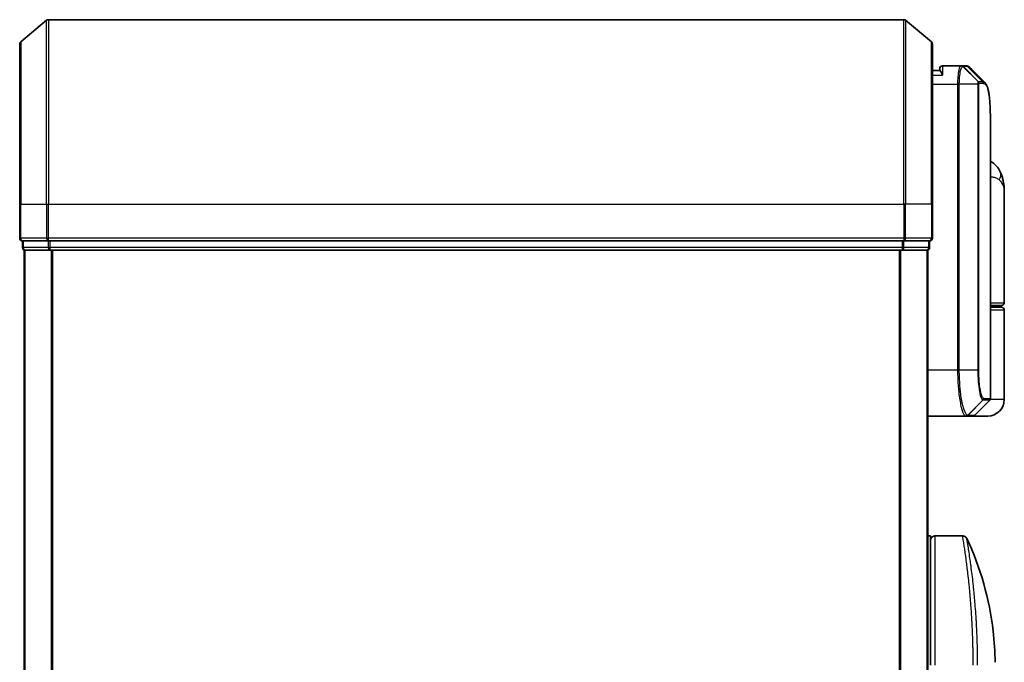
# Model space of a CAD drawing. Units: millimetres. Extents: x 72 to 6965, y 40 to 1451.
# Drawn here: x 2223 to 2330, y 647 to 716 of the extents above; entities that cross this region are included whole.
import ezdxf

# ---------------------------------------------------------------- set-up
doc = ezdxf.new("R2010")
doc.units = ezdxf.units.MM
doc.header["$LTSCALE"] = 5
doc.layers.add('Visible (ISO)', color=7, linetype='Continuous', lineweight=35)
doc.layers.add('Visible Narrow (ISO)', color=7, linetype='Continuous', lineweight=25)

msp = doc.modelspace()

# ---------------------------------------------------------------- linework, layer by layer
at = {"layer": 'Visible (ISO)'}
for p, q in [((2223.2718, 713.8409), (2226.0804, 716.1814)), ((2319.0552, 716.251), (2226.2724, 716.251)), ((2322.0559, 713.8409), (2319.2473, 716.1814)), ((2223.1638, 696.251), (2223.1638, 713.6105)), ((2322.1638, 713.6105), (2322.1638, 696.251)), ((2322.9655, 710.751), (2322.1638, 710.751)), ((2322.9638, 710.751), (2322.9638, 710.951)), ((2325.2576, 711.251), (2323.2638, 711.251)), ((2325.2657, 711.251), (2325.2576, 711.251)), ((2325.3296, 711.251), (2325.2657, 711.251)), ((2325.3296, 711.251), (2325.769, 711.251)), ((2325.7744, 711.2509), (2325.769, 711.251)), ((2328.4638, 675.1752), (2328.4638, 704.5543)), ((2329.9638, 685.551), (2329.9638, 697.6015)), ((2223.1638, 696.251), (2223.1638, 692.551)), ((2322.1638, 692.551), (2322.1638, 696.251)), ((2223.4638, 692.251), (2223.4638, 691.551)), ((2223.4638, 692.251), (2226.2724, 692.251)), ((2226.2724, 692.251), (2319.0552, 692.251)), ((2319.0552, 692.251), (2321.8638, 692.251)), ((2321.8638, 691.551), (2321.8638, 692.251)), ((2223.6638, 691.251), (2223.7638, 691.251)), ((2223.6638, 691.251), (2223.6638, 541.251)), ((2223.7638, 691.251), (2226.4535, 691.251)), ((2226.4535, 691.251), (2318.8742, 691.251)), ((2318.8742, 691.251), (2321.5638, 691.251)), ((2321.5638, 691.251), (2321.6638, 691.251)), ((2321.6638, 541.251), (2321.6638, 691.251)), ((2329.6638, 685.251), (2328.4638, 685.251)), ((2328.4638, 685.051), (2329.6638, 685.051)), ((2329.4638, 685.051), (2329.4638, 685.251)), ((2329.9638, 675.051), (2329.9638, 684.751)), ((2326.7517, 673.3388), (2328.376, 674.9631)), ((2321.6638, 673.251), (2325.7839, 673.251)), ((2325.7839, 673.251), (2325.7876, 673.251)), ((2325.7876, 673.251), (2325.8263, 673.251)), ((2326.5396, 673.251), (2325.8263, 673.251)), ((2328.1638, 673.251), (2326.5396, 673.251)), ((2321.6638, 660.251), (2321.9638, 660.251)), ((2321.9638, 646.251), (2321.9638, 660.251)), ((2322.4638, 660.251), (2325.448, 660.251)), ((2326.5821, 647.251), (2326.5817, 647.251))]:
    msp.add_line(p, q, dxfattribs=at)
for centre, radius, start, end in [((2226.2724, 715.951), 0.3, 90, 129.805571), ((2319.0552, 715.951), 0.3, 50.194429, 90), ((2223.4638, 713.6105), 0.3, 129.805571, 180), ((2321.8638, 713.6105), 0.3, 0, 50.194429), ((2323.2638, 710.951), 0.3, 90, 180), ((2223.4638, 692.551), 0.3, 180, 270), ((2321.8638, 692.551), 0.3, 270, 0), ((2223.7638, 691.551), 0.3, 180, 270), ((2321.5638, 691.551), 0.3, 270, 0), ((2329.6638, 685.551), 0.3, 270, 0), ((2329.6638, 684.751), 0.3, 0, 90), ((2328.1638, 675.051), 1.8, 270, 0), ((2328.1638, 675.1752), 0.3, 315, 0), ((2326.5396, 673.551), 0.3, 270, 315), ((2322.4638, 659.751), 0.5, 90, 180.000929)]:
    msp.add_arc(centre, radius, start, end, dxfattribs=at)
msp.add_ellipse((2325.8118, 710.9483), major_axis=(0.0375, 0.2976), ratio=0.98857543, start_param=0, end_param=0.00008111, dxfattribs=at)
for points, knots in [([(2323.2638, 710.251), (2323.2631, 710.2527), (2323.2623, 710.2544), (2323.2083, 710.3747), (2323.1552, 710.4786), (2323.0623, 710.6385), (2323.0242, 710.6922), (2322.9809, 710.7422), (2322.9696, 710.7509), (2322.9655, 710.751)], [-0.000632454, -0.000632454, -0.000632454, -0.000632454, 0, 0, 0.044227258, 0.044227258, 0.086430358, 0.086430358, 0.114604669, 0.114604669, 0.114604669, 0.114604669]), ([(2325.8493, 711.246), (2325.8443, 711.2466), (2325.8393, 711.2471), (2325.8294, 711.2482), (2325.8244, 711.2486), (2325.8144, 711.2494), (2325.8094, 711.2497), (2325.7994, 711.2503), (2325.7944, 711.2505), (2325.7844, 711.2508), (2325.7794, 711.2509), (2325.7744, 711.2509)], [0.0000017174, 0.0000017174, 0.0000017174, 0.0000017174, 0.0052895688, 0.0052895688, 0.0105774201, 0.0105774201, 0.0158652715, 0.0158652715, 0.0211531228, 0.0211531228, 0.0264409742, 0.0264409742, 0.0264409742, 0.0264409742]), ([(2326.2416, 711.0466), (2326.221, 711.0672), (2326.1992, 711.0868), (2326.1532, 711.1235), (2326.129, 711.1406), (2326.0781, 711.1717), (2326.0515, 711.1857), (2325.9963, 711.2099), (2325.9676, 711.2201), (2325.9092, 711.2362), (2325.8793, 711.2422), (2325.8493, 711.2459)], [1.741686049, 1.741686049, 1.741686049, 1.741686049, 1.773413324, 1.773413324, 1.805140599, 1.805140599, 1.836867873, 1.836867873, 1.868595148, 1.868595148, 1.900322423, 1.900322423, 1.900322423, 1.900322423]), ([(2327.8496, 709.4386), (2327.9162, 709.3721), (2327.9694, 709.2954), (2328.0614, 709.1264), (2328.1003, 709.0335), (2328.1698, 708.8289), (2328.2002, 708.7171), (2328.2548, 708.4729), (2328.2789, 708.3407), (2328.3218, 708.0551), (2328.3406, 707.9018), (2328.3736, 707.5745), (2328.3878, 707.4005), (2328.412, 707.0322), (2328.422, 706.8379), (2328.4386, 706.4302), (2328.445, 706.2167), (2328.455, 705.7714), (2328.4584, 705.5397), (2328.4629, 705.0594), (2328.4638, 704.8107), (2328.4638, 704.5543)], [0.161886359, 0.161886359, 0.161886359, 0.161886359, 0.261064878, 0.261064878, 0.360243396, 0.360243396, 0.459421915, 0.459421915, 0.558600434, 0.558600434, 0.657778952, 0.657778952, 0.756957471, 0.756957471, 0.856135989, 0.856135989, 0.955314508, 0.955314508, 1.054493026, 1.054493026, 1.153671545, 1.153671545, 1.153671545, 1.153671545]), ([(2329.5557, 699.6675), (2329.4769, 699.849), (2329.3694, 700.0445), (2329.0752, 700.4274), (2328.8871, 700.6126), (2328.6073, 700.8109), (2328.536, 700.8559), (2328.4638, 700.8968)], [0, 0, 0, 0, 0.0207470996, 0.0207470996, 0.0414941992, 0.0414941992, 0.0483203704, 0.0483203704, 0.0483203704, 0.0483203704]), ([(2329.9638, 697.6015), (2329.9638, 697.7324), (2329.9596, 697.865), (2329.9415, 698.133), (2329.9276, 698.2685), (2329.8885, 698.542), (2329.8635, 698.68), (2329.8005, 698.958), (2329.7626, 699.0979), (2329.6713, 699.3812), (2329.618, 699.5242), (2329.5557, 699.6675)], [-1.192974208, -1.192974208, -1.192974208, -1.192974208, -1.16239615, -1.16239615, -1.131818092, -1.131818092, -1.101240034, -1.101240034, -1.070661976, -1.070661976, -1.040083918, -1.040083918, -1.040083918, -1.040083918]), ([(2325.448, 660.2509), (2325.5019, 660.251), (2325.5565, 660.242), (2325.6579, 660.2079), (2325.7061, 660.1826), (2325.791, 660.1188), (2325.8288, 660.0795), (2325.8747, 660.0133), (2325.8885, 659.9894), (2325.9002, 659.9646)], [0, 0, 0, 0, 0.0161750727, 0.0161750727, 0.032098088, 0.032098088, 0.0480300011, 0.0480300011, 0.0562684228, 0.0562684228, 0.0562684228, 0.0562684228]), ([(2325.9003, 659.9644), (2327.3789, 656.8191), (2328.3548, 653.3881), (2328.8818, 648.8102), (2328.9521, 647.6767), (2328.9625, 646.5442)], [0.00001413, 0.00001413, 0.00001413, 0.00001413, 1.04268583, 1.04268583, 1.38244448, 1.38244448, 1.38244448, 1.38244448])]:
    msp.add_open_spline(points, degree=3, knots=knots, dxfattribs=at)
msp.add_open_spline([(2326.2416, 711.0466), (2326.7774, 710.5103), (2327.3134, 709.9743), (2327.8496, 709.4386)], degree=3, dxfattribs=at)
at = {"layer": 'Visible Narrow (ISO)'}
for p, q in [((2226.0804, 696.251), (2226.0804, 716.1814)), ((2226.2724, 716.251), (2226.2724, 696.251)), ((2319.0552, 696.251), (2319.0552, 716.251)), ((2319.2473, 716.1814), (2319.2473, 696.251)), ((2223.2718, 713.8409), (2223.2718, 696.251)), ((2322.0559, 696.251), (2322.0559, 713.8409)), ((2322.1638, 710.251), (2323.2638, 710.251)), ((2323.2638, 711.251), (2323.2638, 710.251)), ((2327.1225, 709.5334), (2325.4741, 711.1628)), ((2325.5379, 711.1631), (2327.1327, 709.5388)), ((2325.9787, 711.1631), (2325.5379, 711.1631)), ((2327.5871, 709.5388), (2325.9816, 711.1631)), ((2326.022, 711.1606), (2327.6281, 709.5389)), ((2322.1638, 709.251), (2324.8949, 709.251)), ((2325.0839, 709.251), (2324.8949, 709.251)), ((2324.8949, 709.251), (2324.8949, 678.251)), ((2327.0879, 709.251), (2325.0839, 709.251)), ((2325.0839, 678.251), (2325.0839, 709.251)), ((2327.0879, 709.251), (2327.0879, 678.251)), ((2327.0879, 709.251), (2327.1933, 709.251)), ((2327.1327, 709.5388), (2327.5871, 709.5388)), ((2327.1933, 678.251), (2327.1933, 709.251)), ((2327.6739, 709.3267), (2327.2189, 709.3267)), ((2223.2718, 696.251), (2223.1638, 696.251)), ((2223.2718, 692.551), (2223.2718, 696.251)), ((2223.2718, 696.251), (2226.0804, 696.251)), ((2226.0804, 696.251), (2226.0804, 692.551)), ((2226.0804, 696.251), (2226.2724, 696.251)), ((2226.2724, 692.551), (2226.2724, 696.251)), ((2226.2724, 696.251), (2319.0552, 696.251)), ((2319.0552, 696.251), (2319.0552, 692.551)), ((2319.2473, 696.251), (2319.0552, 696.251)), ((2319.2473, 692.551), (2319.2473, 696.251)), ((2322.0559, 696.251), (2319.2473, 696.251)), ((2322.0559, 696.251), (2322.0559, 692.551)), ((2322.0559, 696.251), (2322.1638, 696.251)), ((2223.1638, 692.551), (2223.2718, 692.551)), ((2226.0804, 692.551), (2223.2718, 692.551)), ((2223.5718, 691.551), (2223.5718, 692.251)), ((2226.0804, 692.551), (2226.2724, 692.551)), ((2226.2614, 692.251), (2226.2614, 691.551)), ((2226.2724, 692.251), (2226.2724, 692.551)), ((2319.0552, 692.551), (2226.2724, 692.551)), ((2226.4535, 691.551), (2226.4535, 692.251)), ((2318.8742, 692.251), (2318.8742, 691.551)), ((2319.0552, 692.551), (2319.0552, 692.251)), ((2319.0552, 692.551), (2319.2473, 692.551)), ((2319.0662, 691.551), (2319.0662, 692.251)), ((2322.0559, 692.551), (2319.2473, 692.551)), ((2321.7559, 692.251), (2321.7559, 691.551)), ((2322.0559, 692.551), (2322.1638, 692.551)), ((2223.4638, 691.551), (2223.5718, 691.551)), ((2226.2614, 691.551), (2223.5718, 691.551)), ((2223.7718, 541.251), (2223.7718, 691.251)), ((2226.2614, 691.551), (2226.4535, 691.551)), ((2318.8742, 691.551), (2226.4535, 691.551)), ((2226.4535, 691.251), (2226.4535, 691.551)), ((2226.5804, 691.251), (2226.5804, 541.251)), ((2226.7724, 541.251), (2226.7724, 691.251)), ((2318.5552, 691.251), (2318.5552, 541.251)), ((2318.7473, 541.251), (2318.7473, 691.251)), ((2318.8742, 691.551), (2318.8742, 691.251)), ((2318.8742, 691.551), (2319.0662, 691.551)), ((2321.7559, 691.551), (2319.0662, 691.551)), ((2321.5559, 691.251), (2321.5559, 541.251)), ((2321.7559, 691.551), (2321.8638, 691.551)), ((2328.4638, 685.551), (2329.9638, 685.551)), ((2329.9638, 684.751), (2328.4638, 684.751)), ((2324.8949, 678.251), (2321.6638, 678.251)), ((2325.0839, 678.251), (2324.8949, 678.251)), ((2327.0879, 678.251), (2325.0839, 678.251)), ((2327.0879, 678.251), (2327.1933, 678.251)), ((2327.73, 675.1752), (2328.4638, 675.1752)), ((2329.9638, 675.051), (2328.4369, 675.051)), ((2325.9976, 673.3391), (2327.6168, 674.968)), ((2327.643, 674.9631), (2326.0362, 673.3388)), ((2328.376, 674.9631), (2327.643, 674.9631)), ((2326.0362, 673.3388), (2326.7517, 673.3388)), ((2322.4638, 646.251), (2322.4638, 660.251))]:
    msp.add_line(p, q, dxfattribs=at)
for centre, major_axis, ratio, start_param, end_param in [((2325.2576, 710.951), (0, 0.3), 0.97668771, 5.49413637, 6.28318531), ((2325.2657, 710.951), (0, 0.3), 0.98117501, 5.49656195, 6.28318531), ((2325.3296, 710.951), (0, 0.3), 0.98182644, 5.49778714, 6.28318531), ((2325.769, 710.951), (0, 0.3), 0.98842552, 5.49778714, 6.28318531), ((2325.7719, 710.951), (0.0025, 0.3), 0.98827574, 5.50597565, 6.28318531), ((2325.8118, 710.9483), (0.0375, 0.2976), 0.98857543, 5.62247493, 6.28318531), ((2326.9177, 709.3245), (-0.1647, 0.2508), 0.97415378, 4.14331902, 4.92125663), ((2326.9244, 709.3267), (0, 0.3), 0.98182644, 4.71238898, 5.49778714), ((2327.3774, 709.3267), (0, 0.3), 0.98846886, 4.71238898, 5.49778714), ((2327.4184, 709.3266), (0.0017, 0.3), 0.98906949, 4.71799567, 5.50404626), ((2327.7214, 698.8706), (1.8344, 0.7969), 0.52250914, 5.58955925, 6.28318531), ((2223.4638, 692.551), (0, -0.3), 0.6401844, 4.71238898, 6.28318531), ((2226.2724, 692.551), (0, -0.3), 0.6401844, 4.71238898, 6.28318531), ((2319.0552, 692.551), (0, -0.3), 0.6401844, 0, 1.57079633), ((2321.8638, 692.551), (0, -0.3), 0.6401844, 0, 1.57079633), ((2223.7638, 691.551), (0, -0.3), 0.6401844, 4.71238898, 6.28318531), ((2226.4535, 691.551), (0, -0.3), 0.6401844, 4.71238898, 6.28318531), ((2318.8742, 691.551), (0, -0.3), 0.6401844, 0, 1.57079633), ((2321.5638, 691.551), (0, -0.3), 0.6401844, 0, 1.57079633), ((2327.4082, 675.1795), (-0.0953, -0.2845), 0.98770013, 1.10682685, 1.89026429), ((2327.4332, 675.1752), (0, -0.3), 0.98928674, 0.78539816, 1.57079633), ((2328.3568, 674.751), (-0.2152, 0.209), 0.27280406, 1.09461014, 1.09811991), ((2325.7839, 673.551), (0, -0.3), 0.98765687, 0, 0.78717498), ((2325.7876, 673.551), (0, -0.3), 0.98847262, 0, 0.78676796), ((2325.8263, 673.551), (0, -0.3), 0.98928674, 0, 0.78539816)]:
    msp.add_ellipse(centre, major_axis=major_axis, ratio=ratio, start_param=start_param, end_param=end_param, dxfattribs=at)
for points, knots in [([(2325.2576, 711.251), (2325.2317, 711.251), (2325.2058, 711.2364), (2325.1086, 711.125), (2325.0423, 710.9224), (2324.9543, 710.4059), (2324.9259, 710.1294), (2324.9, 709.6427), (2324.8949, 709.4469), (2324.8949, 709.251)], [0, 0, 0, 0, 0.03629986, 0.03629986, 0.140197846, 0.140197846, 0.220119373, 0.220119373, 0.270070328, 0.270070328, 0.270070328, 0.270070328]), ([(2325.0839, 709.251), (2325.0839, 709.4365), (2325.0893, 709.622), (2325.1165, 710.0832), (2325.1465, 710.3456), (2325.2391, 710.838), (2325.3087, 711.0333), (2325.411, 711.1451), (2325.4382, 711.1606), (2325.4656, 711.1623)], [-0.270070328, -0.270070328, -0.270070328, -0.270070328, -0.220119373, -0.220119373, -0.140197846, -0.140197846, -0.03629986, -0.03629986, 0, 0, 0, 0]), ([(2325.4656, 711.1623), (2325.4671, 711.1624), (2325.4685, 711.1625), (2325.4714, 711.1627), (2325.4728, 711.1628), (2325.4741, 711.1628)], [-0.00396002175, -0.00396002175, -0.00396002175, -0.00396002175, -0.00198001088, -0.00198001088, 0, 0, 0, 0]), ([(2325.4741, 711.1628), (2325.4849, 711.1629), (2325.4958, 711.163), (2325.5171, 711.1631), (2325.5276, 711.1631), (2325.5379, 711.1631)], [-0.0332621899, -0.0332621899, -0.0332621899, -0.0332621899, -0.0162975222, -0.0162975222, 0, 0, 0, 0]), ([(2325.9787, 711.1631), (2325.9791, 711.1631), (2325.9796, 711.1631), (2325.9806, 711.1631), (2325.9811, 711.1631), (2325.9816, 711.1631)], [-0.00190365346, -0.00190365346, -0.00190365346, -0.00190365346, -0.00095182673, -0.00095182673, 0, 0, 0, 0]), ([(2325.9816, 711.1631), (2325.9884, 711.163), (2325.9952, 711.1628), (2326.0087, 711.162), (2326.0154, 711.1613), (2326.022, 711.1606)], [-0.0264409742, -0.0264409742, -0.0264409742, -0.0264409742, -0.0132211098, -0.0132211098, 0, 0, 0, 0]), ([(2327.1225, 709.5334), (2327.1201, 709.5301), (2327.1176, 709.5254), (2327.1125, 709.5123), (2327.1099, 709.5036), (2327.1057, 709.4861), (2327.1041, 709.4782), (2327.1009, 709.4603), (2327.0994, 709.4503), (2327.0963, 709.4266), (2327.0948, 709.4129), (2327.0924, 709.3846), (2327.0915, 709.3722), (2327.0899, 709.3426), (2327.0891, 709.3257), (2327.0882, 709.2874), (2327.0879, 709.2695), (2327.0879, 709.251)], [-0.0130654112, -0.0130654112, -0.0130654112, -0.0130654112, -0.0107477423, -0.0107477423, -0.0081464265, -0.0081464265, -0.0064460604, -0.0064460604, -0.0047560594, -0.0047560594, -0.0029607108, -0.0029607108, -0.0018023656, -0.0018023656, -0.0006932175, -0.0006932175, 0, 0, 0, 0]), ([(2327.1327, 709.5388), (2327.1307, 709.5388), (2327.1289, 709.5384), (2327.1255, 709.5365), (2327.1239, 709.5352), (2327.1225, 709.5334)], [-0.00352248536, -0.00352248536, -0.00352248536, -0.00352248536, -0.00176124268, -0.00176124268, 0, 0, 0, 0]), ([(2327.1933, 709.251), (2327.1933, 709.2533), (2327.1934, 709.2556), (2327.1937, 709.2615), (2327.1939, 709.265), (2327.1946, 709.2717), (2327.195, 709.275), (2327.1961, 709.283), (2327.1969, 709.2874), (2327.1986, 709.2952), (2327.1995, 709.2987), (2327.2013, 709.305), (2327.2022, 709.3079), (2327.2047, 709.3143), (2327.2063, 709.3174), (2327.2093, 709.322), (2327.2108, 709.3235), (2327.2122, 709.3245)], [0, 0, 0, 0, 0.0006932175, 0.0006932175, 0.0018023656, 0.0018023656, 0.0029607108, 0.0029607108, 0.0047560594, 0.0047560594, 0.0064460604, 0.0064460604, 0.0081464265, 0.0081464265, 0.0107477423, 0.0107477423, 0.0130654112, 0.0130654112, 0.0130654112, 0.0130654112]), ([(2327.2122, 709.3245), (2327.2133, 709.3252), (2327.2145, 709.3258), (2327.2167, 709.3265), (2327.2178, 709.3267), (2327.2189, 709.3267)], [0, 0, 0, 0, 0.00176124268, 0.00176124268, 0.00352248536, 0.00352248536, 0.00352248536, 0.00352248536]), ([(2327.6281, 709.5389), (2327.6214, 709.5389), (2327.6146, 709.5388), (2327.6009, 709.5388), (2327.594, 709.5388), (2327.5871, 709.5388)], [-0.0274275021, -0.0274275021, -0.0274275021, -0.0274275021, -0.013713761, -0.013713761, 0, 0, 0, 0]), ([(2327.6739, 709.3267), (2327.6809, 709.3267), (2327.6878, 709.3267), (2327.7015, 709.3267), (2327.7083, 709.3266), (2327.7151, 709.3266)], [0, 0, 0, 0, 0.013713761, 0.013713761, 0.0274275021, 0.0274275021, 0.0274275021, 0.0274275021]), ([(2327.7151, 709.3266), (2327.8411, 709.3258), (2327.951, 709.2432), (2328.192, 708.8162), (2328.2954, 708.3431), (2328.4395, 706.8859), (2328.4638, 705.8182), (2328.4638, 704.5543)], [0.00000222, 0.00000222, 0.00000222, 0.00000222, 0.25514368, 0.25514368, 0.66337358, 0.66337358, 1.15367154, 1.15367154, 1.15367154, 1.15367154]), ([(2328.4638, 699.2196), (2328.6048, 699.204), (2328.7358, 699.1817), (2329.0018, 699.1127), (2329.1282, 699.0614), (2329.2956, 698.9602), (2329.3509, 698.9171), (2329.3981, 698.8706)], [-0.0690155578, -0.0690155578, -0.0690155578, -0.0690155578, -0.0464292469, -0.0464292469, -0.0178574027, -0.0178574027, 0, 0, 0, 0]), ([(2329.3981, 698.8706), (2329.7886, 698.4853), (2329.9508, 698.0744), (2329.9636, 697.6352), (2329.9638, 697.6184), (2329.9638, 697.6015)], [1.040083918, 1.040083918, 1.040083918, 1.040083918, 1.18712019, 1.18712019, 1.192974208, 1.192974208, 1.192974208, 1.192974208]), ([(2324.8949, 678.251), (2324.8949, 677.9271), (2324.9013, 677.6032), (2324.934, 676.7776), (2324.9701, 676.2862), (2325.0829, 675.248), (2325.1687, 674.7298), (2325.3915, 673.784), (2325.5355, 673.432), (2325.7095, 673.2691), (2325.7473, 673.251), (2325.7839, 673.251)], [0, 0, 0, 0, 0.0913307, 0.0913307, 0.23745982, 0.23745982, 0.427427676, 0.427427676, 0.674385889, 0.674385889, 0.744570863, 0.744570863, 0.744570863, 0.744570863]), ([(2325.9938, 673.3392), (2325.9563, 673.3401), (2325.9176, 673.3588), (2325.7395, 673.5229), (2325.5921, 673.8716), (2325.3641, 674.8021), (2325.2763, 675.3107), (2325.1608, 676.328), (2325.1239, 676.8092), (2325.0905, 677.6172), (2325.0839, 677.9341), (2325.0839, 678.251)], [-0.744570863, -0.744570863, -0.744570863, -0.744570863, -0.674385889, -0.674385889, -0.427427676, -0.427427676, -0.23745982, -0.23745982, -0.0913307, -0.0913307, 0, 0, 0, 0]), ([(2327.0879, 678.251), (2327.0879, 677.6213), (2327.1248, 676.9941), (2327.2343, 676.0818), (2327.2945, 675.7495), (2327.4107, 675.3057), (2327.4644, 675.1607), (2327.5512, 675.0148), (2327.5844, 674.9802), (2327.6168, 674.968)], [-0.472872473, -0.472872473, -0.472872473, -0.472872473, -0.295487885, -0.295487885, -0.164159936, -0.164159936, -0.063138437, -0.063138437, 0, 0, 0, 0]), ([(2327.7048, 675.1795), (2327.6735, 675.1899), (2327.6413, 675.2214), (2327.5574, 675.3557), (2327.5055, 675.4902), (2327.3932, 675.9041), (2327.335, 676.2152), (2327.229, 677.0707), (2327.1933, 677.6597), (2327.1933, 678.251)], [0, 0, 0, 0, 0.063138437, 0.063138437, 0.164159936, 0.164159936, 0.295487885, 0.295487885, 0.472872473, 0.472872473, 0.472872473, 0.472872473]), ([(2327.73, 675.1752), (2327.7258, 675.1752), (2327.7217, 675.1756), (2327.7133, 675.177), (2327.7091, 675.178), (2327.7048, 675.1795)], [0, 0, 0, 0, 0.0084562629, 0.0084562629, 0.0169910591, 0.0169910591, 0.0169910591, 0.0169910591]), ([(2327.6168, 674.968), (2327.6212, 674.9664), (2327.6255, 674.9651), (2327.6343, 674.9635), (2327.6387, 674.9631), (2327.643, 674.9631)], [-0.0169910591, -0.0169910591, -0.0169910591, -0.0169910591, -0.0084562629, -0.0084562629, 0, 0, 0, 0]), ([(2325.9976, 673.3391), (2325.997, 673.3391), (2325.9963, 673.3392), (2325.9951, 673.3392), (2325.9945, 673.3392), (2325.9938, 673.3392)], [-0.00239156609, -0.00239156609, -0.00239156609, -0.00239156609, -0.00119578305, -0.00119578305, 0, 0, 0, 0]), ([(2326.0362, 673.3388), (2326.0298, 673.3388), (2326.0234, 673.3389), (2326.0105, 673.339), (2326.0041, 673.339), (2325.9976, 673.3391)], [-0.0260179003, -0.0260179003, -0.0260179003, -0.0260179003, -0.0130089502, -0.0130089502, 0, 0, 0, 0]), ([(2326.5873, 646.251), (2326.5873, 646.3386), (2326.5872, 646.4361), (2326.5869, 646.5396), (2326.5866, 646.6462), (2326.5861, 646.7592), (2326.5853, 646.8745), (2326.5852, 646.8988), (2326.585, 646.9231), (2326.5848, 646.9475), (2326.5841, 647.0477), (2326.5832, 647.1519), (2326.582, 647.2597), (2326.5805, 647.3999), (2326.5786, 647.5463), (2326.5761, 647.6981), (2326.5736, 647.8567), (2326.5706, 648.0213), (2326.5669, 648.1908), (2326.563, 648.3682), (2326.5585, 648.5512), (2326.5533, 648.7384), (2326.5478, 648.935), (2326.5414, 649.1363), (2326.5342, 649.3412), (2326.5266, 649.557), (2326.5181, 649.7768), (2326.5086, 649.9989), (2326.5053, 650.0751), (2326.5019, 650.1516), (2326.4984, 650.2283), (2326.4911, 650.3884), (2326.4833, 650.5498), (2326.475, 650.7123), (2326.462, 650.9674), (2326.4477, 651.2249), (2326.432, 651.4836), (2326.4153, 651.7598), (2326.3971, 652.0373), (2326.3776, 652.3143), (2326.3566, 652.6121), (2326.334, 652.9095), (2326.3102, 653.2042), (2326.2843, 653.5235), (2326.257, 653.8397), (2326.2285, 654.1503), (2326.204, 654.4175), (2326.1786, 654.6806), (2326.1527, 654.9381), (2326.1458, 655.0074), (2326.1387, 655.0764), (2326.1317, 655.1451), (2326.0952, 655.4984), (2326.0575, 655.8428), (2326.0192, 656.1742), (2326.0036, 656.3098), (2325.9878, 656.4433), (2325.972, 656.5744), (2325.9454, 656.7953), (2325.9188, 657.0084), (2325.8926, 657.2127), (2325.858, 657.4832), (2325.8239, 657.7383), (2325.7913, 657.9765), (2325.7799, 658.0591), (2325.7686, 658.1408), (2325.7574, 658.2209), (2325.7245, 658.4551), (2325.6928, 658.6748), (2325.6642, 658.8683), (2325.6508, 658.9587), (2325.6379, 659.0451), (2325.6254, 659.1272), (2325.6199, 659.1642), (2325.6144, 659.2003), (2325.609, 659.2356), (2325.5931, 659.3398), (2325.5749, 659.4577), (2325.5612, 659.5456), (2325.5453, 659.6476), (2325.5309, 659.7392), (2325.5181, 659.8196), (2325.5131, 659.8512), (2325.5084, 659.8811), (2325.5039, 659.9092), (2325.488, 660.0088), (2325.4753, 660.0871), (2325.466, 660.1434), (2325.4629, 660.162), (2325.4602, 660.1783), (2325.4579, 660.1921), (2325.4573, 660.1956), (2325.4567, 660.199), (2325.4562, 660.2022), (2325.4508, 660.2346), (2325.448, 660.2509), (2325.448, 660.2509)], [0, 0, 0, 0, 0.78612134, 0.78612134, 0.78612134, 1.59513432, 1.59513432, 1.59513432, 1.76530735, 1.76530735, 1.76530735, 2.46350599, 2.46350599, 2.46350599, 3.37151496, 3.37151496, 3.37151496, 4.32055499, 4.32055499, 4.32055499, 5.31377207, 5.31377207, 5.31377207, 6.35594497, 6.35594497, 6.35594497, 7.45388838, 7.45388838, 7.45388838, 7.8304627, 7.8304627, 7.8304627, 8.61660667, 8.61660667, 8.61660667, 9.85113484, 9.85113484, 9.85113484, 11.16933676, 11.16933676, 11.16933676, 12.58630093, 12.58630093, 12.58630093, 14.12078117, 14.12078117, 14.12078117, 15.44116583, 15.44116583, 15.44116583, 15.79677218, 15.79677218, 15.79677218, 17.62625028, 17.62625028, 17.62625028, 18.37501133, 18.37501133, 18.37501133, 19.63741236, 19.63741236, 19.63741236, 21.30885684, 21.30885684, 21.30885684, 21.88891683, 21.88891683, 21.88891683, 23.58475347, 23.58475347, 23.58475347, 24.37748716, 24.37748716, 24.37748716, 24.73435194, 24.73435194, 24.73435194, 25.78859827, 25.78859827, 25.78859827, 27.01163861, 27.01163861, 27.01163861, 27.49291759, 27.49291759, 27.49291759, 29.19789782, 29.19789782, 29.19789782, 29.76367886, 29.76367886, 29.76367886, 29.90694609, 29.90694609, 29.90694609, 31.36357215, 31.36357215, 31.36357215, 31.36357215]), ([(2327.0684, 646.251), (2327.0684, 646.2794), (2327.0683, 646.3084), (2327.0683, 646.3381), (2327.0682, 646.3742), (2327.0681, 646.4112), (2327.0681, 646.4497), (2327.068, 646.4877), (2327.068, 646.5271), (2327.0678, 646.569), (2327.0678, 646.5793), (2327.0677, 646.5897), (2327.0677, 646.6002), (2327.0674, 646.6704), (2327.067, 646.7425), (2327.0665, 646.8169), (2327.0663, 646.8543), (2327.0661, 646.8922), (2327.0658, 646.9311), (2327.0657, 646.9431), (2327.0656, 646.9553), (2327.0655, 646.9675), (2327.065, 647.0195), (2327.0645, 647.0728), (2327.0639, 647.1271), (2327.0638, 647.1389), (2327.0637, 647.1507), (2327.0635, 647.1625), (2327.0625, 647.2494), (2327.0614, 647.3385), (2327.0602, 647.4296), (2327.059, 647.5186), (2327.0577, 647.6094), (2327.0561, 647.7026), (2327.0554, 647.7414), (2327.0547, 647.7806), (2327.0539, 647.8203), (2327.0502, 648.0168), (2327.0453, 648.2246), (2327.0396, 648.4385), (2327.0388, 648.4693), (2327.0379, 648.5002), (2327.0371, 648.5313), (2327.0335, 648.6599), (2327.0297, 648.7904), (2327.0255, 648.9221), (2327.0211, 649.0615), (2327.0163, 649.2022), (2327.0109, 649.344), (2327.0074, 649.4356), (2327.0038, 649.5282), (2326.9999, 649.6214), (2326.9852, 649.9768), (2326.9677, 650.3426), (2326.9476, 650.7092), (2326.9423, 650.8066), (2326.9367, 650.904), (2326.931, 651.0013), (2326.9271, 651.0677), (2326.9232, 651.1342), (2326.9191, 651.2007), (2326.9126, 651.3062), (2326.9059, 651.4118), (2326.8989, 651.5176), (2326.8747, 651.8859), (2326.8477, 652.2552), (2326.8186, 652.6214), (2326.7721, 653.2059), (2326.7204, 653.7821), (2326.665, 654.3381), (2326.6484, 654.5051), (2326.6314, 654.6703), (2326.6141, 654.8336), (2326.5781, 655.1726), (2326.5419, 655.4936), (2326.5052, 655.8027), (2326.4664, 656.1303), (2326.4271, 656.4445), (2326.3871, 656.7504), (2326.3678, 656.8975), (2326.3486, 657.0411), (2326.3296, 657.1805), (2326.2993, 657.4018), (2326.2696, 657.6126), (2326.241, 657.8107), (2326.1928, 658.1444), (2326.1521, 658.4148), (2326.1109, 658.6798), (2326.0997, 658.7512), (2326.0893, 658.8174), (2326.0795, 658.8795), (2326.057, 659.0214), (2326.0375, 659.1419), (2326.02, 659.2494), (2326.0116, 659.3014), (2326.0032, 659.3526), (2325.9951, 659.4023), (2325.9855, 659.4606), (2325.9763, 659.5166), (2325.9677, 659.569), (2325.9618, 659.6044), (2325.9564, 659.6375), (2325.9512, 659.6682), (2325.9355, 659.7624), (2325.9237, 659.8311), (2325.9149, 659.8814), (2325.9054, 659.9361), (2325.9002, 659.9645), (2325.9002, 659.9645)], [0.00000017, 0.00000017, 0.00000017, 0.00000017, 0.26824752, 0.26824752, 0.26824752, 0.59504925, 0.59504925, 0.59504925, 0.91754756, 0.91754756, 0.91754756, 0.99731054, 0.99731054, 0.99731054, 1.53249707, 1.53249707, 1.53249707, 1.8013532, 1.8013532, 1.8013532, 1.88492198, 1.88492198, 1.88492198, 2.24161615, 2.24161615, 2.24161615, 2.31899686, 2.31899686, 2.31899686, 2.88532333, 2.88532333, 2.88532333, 3.43847156, 3.43847156, 3.43847156, 3.66832963, 3.66832963, 3.66832963, 4.80519613, 4.80519613, 4.80519613, 4.96899653, 4.96899653, 4.96899653, 5.64709166, 5.64709166, 5.64709166, 6.36456885, 6.36456885, 6.36456885, 6.82789148, 6.82789148, 6.82789148, 8.59318064, 8.59318064, 8.59318064, 9.06172837, 9.06172837, 9.06172837, 9.38108962, 9.38108962, 9.38108962, 9.88703466, 9.88703466, 9.88703466, 11.64941424, 11.64941424, 11.64941424, 14.46276425, 14.46276425, 14.46276425, 15.30796131, 15.30796131, 15.30796131, 17.06242515, 17.06242515, 17.06242515, 18.92137015, 18.92137015, 18.92137015, 19.81538897, 19.81538897, 19.81538897, 21.23434324, 21.23434324, 21.23434324, 23.62376414, 23.62376414, 23.62376414, 24.26720404, 24.26720404, 24.26720404, 25.73843557, 25.73843557, 25.73843557, 26.45016856, 26.45016856, 26.45016856, 27.28708175, 27.28708175, 27.28708175, 27.85310699, 27.85310699, 27.85310699, 29.59146322, 29.59146322, 29.59146322, 31.47906431, 31.47906431, 31.47906431, 31.47906431])]:
    msp.add_open_spline(points, degree=3, knots=knots, dxfattribs=at)
for points in [[(2326.022, 711.1606), (2326.1019, 711.151), (2326.1749, 711.1126), (2326.2411, 711.0459)], [(2327.8495, 709.4386), (2327.7825, 709.5055), (2327.7085, 709.539), (2327.6281, 709.5389)], [(2328.1731, 674.7602), (2328.1847, 674.7714), (2328.1964, 674.7826), (2328.208, 674.7938)], [(2328.208, 674.7938), (2328.2182, 674.8037), (2328.228, 674.8139), (2328.2374, 674.8245)]]:
    msp.add_open_spline(points, degree=3, dxfattribs=at)

doc.saveas('drawing.dxf')
